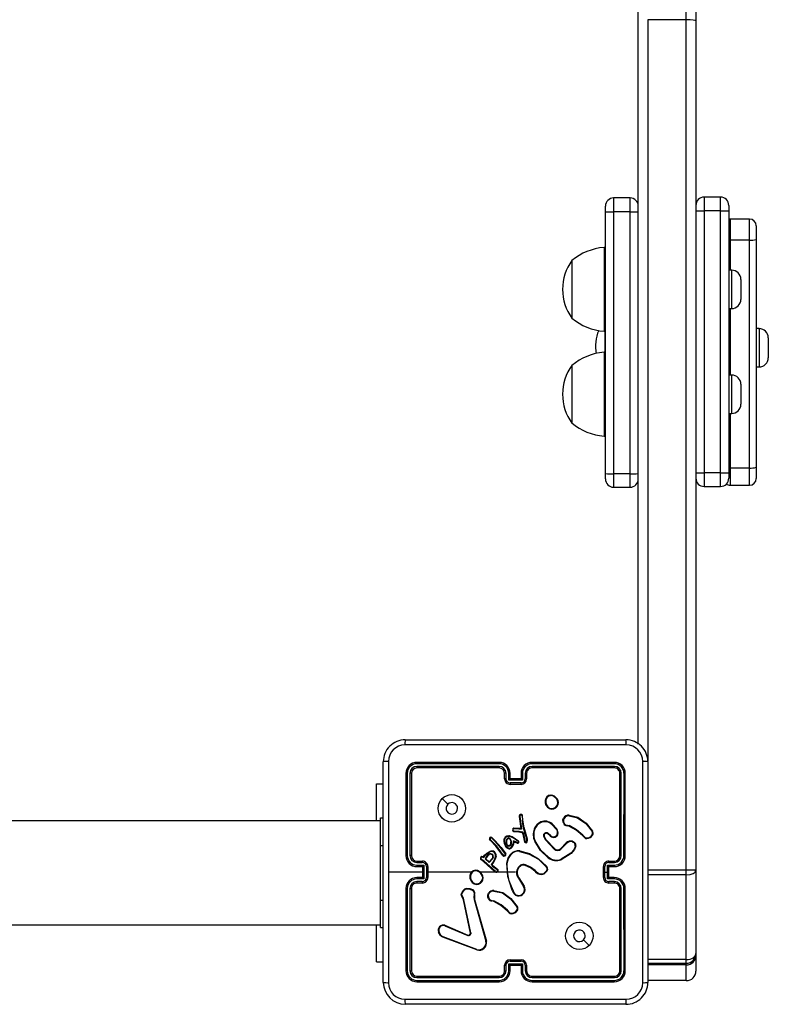
# Model space of a CAD drawing. Units: millimetres. Extents: x -4534 to 4839, y -3372 to 7070.
# Drawn here: x 984 to 1257, y 4193 to 4552 of the extents above; entities that cross this region are included whole.
import ezdxf

# ---------------------------------------------------------------- set-up
doc = ezdxf.new("R2010")
doc.units = ezdxf.units.MM
doc.layers.add('Toestel 2D', color=7, linetype='Continuous', lineweight=20)

# ---------------------------------------------------------------- blocks, each defined once
blk = doc.blocks.new('wd1410')
at = {"color": 0, "linetype": 'Continuous', "lineweight": 25}
for p, q in [((479.941, 486.322), (479.941, 497.665)), ((480.291, 497.633), (480.291, 486.282)), ((478.191, 459.895), (478.191, 489.084)), ((479.941, 486.322), (478.541, 486.322)), ((478.541, 486.322), (478.541, 459.269)), ((479.941, 455.299), (479.941, 486.322)), ((480.291, 486.282), (480.291, 455.297)), ((477.891, 479.819), (477.291, 479.819)), ((477.291, 479.819), (477.291, 479.31)), ((477.891, 479.31), (477.891, 479.819)), ((481.191, 479.849), (480.591, 479.849)), ((480.591, 479.849), (480.591, 479.349)), ((481.191, 479.349), (481.191, 479.849)), ((481.491, 479.549), (481.491, 479.349)), ((476.991, 479.315), (476.991, 479.519)), ((476.991, 469.762), (476.991, 479.315)), ((477.891, 479.31), (477.291, 479.31)), ((477.291, 479.31), (477.291, 469.757)), ((477.891, 469.757), (477.891, 479.31)), ((480.291, 479.349), (480.591, 479.349)), ((480.591, 479.349), (480.591, 469.794)), ((481.191, 479.349), (480.591, 479.349)), ((481.191, 469.794), (481.191, 479.349)), ((481.191, 479.349), (481.491, 479.349)), ((481.491, 479.349), (481.491, 469.794)), ((482.241, 479.05), (481.541, 479.05)), ((481.541, 479.05), (481.541, 478.28)), ((482.241, 478.28), (482.241, 479.05)), ((482.491, 478.8), (482.491, 478.305)), ((482.241, 478.28), (481.541, 478.28)), ((481.541, 478.28), (481.541, 477.185)), ((482.241, 469.966), (482.241, 478.28)), ((482.491, 478.305), (482.491, 469.992)), ((476.991, 478.015), (476.941, 478.015)), ((476.941, 478.015), (476.941, 474.955)), ((475.771, 477.535), (475.771, 475.435)), ((475.771, 477.535), (475.771, 476.082)), ((481.596, 477.185), (481.491, 477.185)), ((481.596, 475.785), (481.596, 477.185)), ((481.931, 476.85), (481.931, 476.12)), ((475.771, 476.082), (475.771, 475.435)), ((481.491, 475.785), (481.596, 475.785)), ((481.541, 475.785), (481.541, 473.359)), ((476.941, 474.955), (476.991, 474.955)), ((476.971, 474.957), (476.971, 474.189)), ((476.971, 474.955), (476.971, 474.189)), ((482.596, 475.052), (482.491, 475.052)), ((482.596, 475.035), (482.596, 475.052)), ((482.596, 475.035), (482.596, 473.652)), ((482.931, 474.717), (482.931, 473.987)), ((476.991, 474.189), (476.941, 474.189)), ((476.941, 474.189), (476.941, 471.129)), ((475.771, 473.709), (475.771, 471.609)), ((475.771, 473.709), (475.771, 472.257)), ((482.491, 473.652), (482.596, 473.652)), ((481.596, 473.359), (481.491, 473.359)), ((481.596, 473.209), (481.596, 473.359)), ((481.596, 471.959), (481.596, 473.209)), ((481.931, 473.024), (481.931, 472.946)), ((481.931, 472.946), (481.931, 472.294)), ((475.771, 472.257), (475.771, 471.609)), ((481.491, 471.959), (481.596, 471.959)), ((481.541, 471.959), (481.541, 469.966)), ((476.941, 471.129), (476.991, 471.129)), ((482.241, 469.966), (481.541, 469.966)), ((481.541, 469.966), (481.541, 469.337)), ((482.241, 469.337), (482.241, 469.966)), ((482.491, 469.992), (482.491, 469.587)), ((476.991, 469.566), (476.991, 469.762)), ((477.891, 469.757), (477.291, 469.757)), ((477.291, 469.757), (477.291, 469.266)), ((477.891, 469.266), (477.891, 469.757)), ((480.291, 469.794), (480.591, 469.794)), ((481.191, 469.794), (480.591, 469.794)), ((480.591, 469.794), (480.591, 469.294)), ((481.191, 469.794), (481.491, 469.794)), ((481.191, 469.294), (481.191, 469.794)), ((481.491, 469.794), (481.491, 469.594)), ((477.291, 469.266), (477.891, 469.266)), ((480.591, 469.294), (481.191, 469.294)), ((481.541, 469.337), (482.241, 469.337)), ((469.691, 460.051), (477.741, 460.051)), ((468.891, 451.201), (468.891, 459.251)), ((473.116, 459.179), (470.114, 459.179)), ((473.116, 459.079), (470.114, 459.079)), ((473.116, 459.226), (470.116, 459.226)), ((477.316, 459.226), (474.316, 459.226)), ((477.318, 459.179), (474.316, 459.179)), ((477.318, 459.079), (474.316, 459.079)), ((478.541, 459.251), (478.541, 451.201)), ((469.716, 458.826), (469.716, 455.826)), ((469.763, 458.829), (469.763, 455.827)), ((469.863, 458.829), (469.863, 455.827)), ((469.916, 458.826), (469.916, 455.826)), ((473.116, 459.026), (470.116, 459.026)), ((473.316, 458.626), (473.316, 458.826)), ((473.366, 458.629), (473.366, 458.829)), ((473.466, 458.579), (473.466, 458.829)), ((473.516, 458.626), (473.516, 458.826)), ((473.916, 458.826), (473.916, 458.626)), ((473.966, 458.829), (473.966, 458.579)), ((474.066, 458.829), (474.066, 458.629)), ((474.116, 458.826), (474.116, 458.626)), ((477.316, 459.026), (474.316, 459.026)), ((477.516, 455.826), (477.516, 458.826)), ((477.568, 455.827), (477.568, 458.829)), ((477.668, 455.827), (477.669, 458.829)), ((477.716, 455.826), (477.716, 458.826)), ((468.642, 458.451), (468.891, 458.451)), ((468.642, 457.101), (468.642, 458.451)), ((473.966, 458.579), (473.466, 458.579)), ((473.516, 458.626), (473.516, 458.626)), ((473.916, 458.626), (473.516, 458.626)), ((473.916, 458.479), (473.516, 458.479)), ((473.916, 458.426), (473.516, 458.426)), ((473.916, 458.626), (473.916, 458.626)), ((474.983, 458.037), (475.013, 458.037)), ((474.986, 458.018), (475.01, 458.018)), ((471.038, 457.905), (471.242, 457.7)), ((473.953, 457.267), (473.944, 457.293)), ((473.973, 457.271), (473.962, 457.301)), ((475.67, 457.281), (475.978, 457.208)), ((475.671, 457.3), (475.986, 457.226)), ((468.791, 457.101), (450.493, 457.101)), ((468.791, 456.201), (468.791, 457.201)), ((468.791, 457.201), (468.891, 457.201)), ((473.852, 457.271), (473.85, 457.249)), ((473.85, 457.249), (473.912, 456.81)), ((473.872, 457.271), (473.87, 457.25)), ((473.87, 457.25), (473.935, 456.79)), ((473.953, 457.267), (473.965, 457.134)), ((473.992, 456.898), (473.965, 457.134)), ((473.985, 457.135), (473.973, 457.271)), ((474.012, 456.901), (473.985, 457.135)), ((475.035, 456.967), (475.199, 456.791)), ((475.049, 456.982), (475.214, 456.803)), ((475.443, 457.126), (475.466, 457.19)), ((475.463, 457.123), (475.484, 457.181)), ((475.605, 456.917), (475.59, 456.919)), ((475.592, 456.939), (475.608, 456.937)), ((475.662, 456.9), (475.605, 456.917)), ((475.608, 456.937), (475.67, 456.919)), ((473.649, 456.705), (473.834, 456.697)), ((473.651, 456.725), (473.834, 456.718)), ((473.84, 456.811), (473.656, 456.825)), ((473.839, 456.791), (473.656, 456.805)), ((473.834, 456.718), (473.84, 456.717)), ((473.834, 456.697), (473.835, 456.697)), ((473.835, 456.697), (473.941, 456.673)), ((473.935, 456.79), (473.839, 456.791)), ((473.912, 456.81), (473.84, 456.811)), ((473.84, 456.717), (473.945, 456.693)), ((473.948, 456.669), (473.981, 456.618)), ((473.964, 456.68), (473.998, 456.629)), ((473.981, 456.618), (473.983, 456.614)), ((473.983, 456.614), (474.046, 456.321)), ((474.005, 456.841), (473.992, 456.898)), ((473.998, 456.629), (474.002, 456.619)), ((474.002, 456.619), (474.065, 456.328)), ((474.125, 456.421), (474.005, 456.841)), ((474.024, 456.846), (474.012, 456.901)), ((474.145, 456.425), (474.024, 456.846)), ((474.971, 456.545), (474.886, 456.618)), ((474.985, 456.559), (474.9, 456.633)), ((476.225, 456.485), (476.15, 456.561)), ((476.241, 456.499), (476.164, 456.575)), ((468.791, 454.201), (468.791, 456.201)), ((468.791, 456.201), (468.891, 456.201)), ((472.789, 456.389), (472.768, 456.421)), ((472.804, 456.402), (472.785, 456.431)), ((472.997, 456.168), (472.789, 456.389)), ((473.013, 456.181), (472.804, 456.402)), ((472.833, 456.471), (472.953, 456.35)), ((472.847, 456.486), (472.968, 456.363)), ((472.953, 456.35), (473.169, 456.107)), ((472.968, 456.363), (473.185, 456.119)), ((473.496, 456.533), (473.584, 456.503)), ((473.501, 456.552), (473.593, 456.52)), ((473.614, 456.239), (473.556, 456.133)), ((473.634, 456.233), (473.573, 456.121)), ((473.584, 456.503), (473.706, 456.427)), ((473.593, 456.52), (473.717, 456.443)), ((473.642, 456.361), (473.614, 456.239)), ((473.656, 456.331), (473.634, 456.233)), ((473.708, 456.327), (473.642, 456.361)), ((473.699, 456.309), (473.656, 456.331)), ((473.771, 456.277), (473.699, 456.309)), ((473.706, 456.427), (473.807, 456.351)), ((473.778, 456.296), (473.708, 456.327)), ((473.717, 456.443), (473.819, 456.366)), ((474.737, 456.532), (474.8, 456.402)), ((474.756, 456.538), (474.816, 456.413)), ((474.8, 456.402), (475.132, 456.055)), ((474.816, 456.413), (475.144, 456.071)), ((475.354, 456.074), (475.56, 456.287)), ((475.368, 456.059), (475.575, 456.274)), ((472.549, 455.776), (472.586, 455.838)), ((473.223, 455.869), (472.997, 456.168)), ((473.239, 455.881), (473.013, 456.181)), ((473.169, 456.107), (473.337, 455.88)), ((473.185, 456.119), (473.355, 455.889)), ((473.251, 455.831), (473.223, 455.869)), ((473.239, 455.881), (473.267, 455.843)), ((473.861, 455.981), (474.214, 455.882)), ((473.865, 456.001), (474.221, 455.901)), ((475.726, 455.914), (475.372, 455.696)), ((475.738, 455.898), (475.379, 455.678)), ((470.114, 455.577), (470.314, 455.577)), ((470.116, 455.626), (470.316, 455.626)), ((472.499, 455.644), (472.456, 455.671)), ((472.51, 455.66), (472.466, 455.688)), ((472.553, 455.605), (472.499, 455.644)), ((472.566, 455.62), (472.51, 455.66)), ((472.515, 455.767), (472.557, 455.752)), ((472.522, 455.786), (472.549, 455.776)), ((472.963, 455.238), (472.553, 455.605)), ((472.557, 455.752), (472.603, 455.827)), ((472.977, 455.253), (472.566, 455.62)), ((472.75, 455.571), (472.609, 455.708)), ((472.749, 455.596), (472.631, 455.712)), ((472.863, 455.717), (472.749, 455.596)), ((472.878, 455.704), (472.75, 455.571)), ((472.894, 455.599), (472.836, 455.52)), ((472.836, 455.484), (472.843, 455.474)), ((472.91, 455.587), (472.852, 455.508)), ((472.852, 455.496), (472.86, 455.485)), ((472.86, 455.485), (472.872, 455.473)), ((473.423, 455.226), (473.412, 455.552)), ((477.116, 455.626), (477.316, 455.626)), ((477.118, 455.577), (477.318, 455.577)), ((470.316, 455.226), (469.079, 455.226)), ((470.114, 455.477), (470.364, 455.477)), ((470.116, 455.426), (470.316, 455.426)), ((470.316, 455.426), (470.316, 455.426)), ((470.316, 455.426), (470.316, 455.026)), ((470.364, 455.477), (470.364, 454.976)), ((470.464, 455.427), (470.464, 455.026)), ((470.516, 455.426), (470.516, 455.026)), ((472.113, 455.226), (470.516, 455.226)), ((472.978, 455.226), (472.423, 455.226)), ((472.843, 455.474), (472.859, 455.457)), ((472.859, 455.457), (473.044, 455.317)), ((472.872, 455.473), (473.057, 455.333)), ((473.402, 455.226), (473.047, 455.226)), ((473.716, 455.226), (473.422, 455.226)), ((474.446, 455.237), (474.42, 455.263)), ((474.462, 455.249), (474.433, 455.279)), ((474.853, 455.287), (474.748, 455.176)), ((474.87, 455.276), (474.757, 455.158)), ((476.916, 455.026), (476.916, 455.426)), ((476.968, 455.226), (476.968, 455.427)), ((476.968, 455.026), (476.968, 455.226)), ((476.968, 455.226), (477.068, 455.226)), ((477.068, 455.477), (477.318, 455.477)), ((477.068, 455.226), (477.068, 455.477)), ((477.068, 454.976), (477.068, 455.226)), ((477.116, 455.426), (477.316, 455.426)), ((477.116, 455.426), (477.116, 455.426)), ((477.116, 455.026), (477.116, 455.426)), ((479.941, 455.299), (478.541, 455.299)), ((479.941, 455.119), (478.541, 455.119)), ((479.941, 455.119), (479.941, 455.299)), ((479.941, 452.036), (479.941, 455.119)), ((480.291, 455.297), (480.291, 452.251)), ((470.364, 454.976), (470.114, 454.976)), ((470.314, 454.876), (470.114, 454.876)), ((470.316, 455.026), (470.116, 455.026)), ((470.316, 454.826), (470.116, 454.826)), ((470.316, 455.026), (470.316, 455.026)), ((473.816, 455.006), (474.008, 454.7)), ((473.833, 455.017), (474.025, 454.711)), ((477.318, 454.976), (477.068, 454.976)), ((477.316, 455.026), (477.116, 455.026)), ((477.116, 455.026), (477.116, 455.026)), ((477.316, 454.826), (477.116, 454.826)), ((477.318, 454.876), (477.118, 454.876)), ((469.716, 454.626), (469.716, 451.626)), ((469.763, 454.626), (469.763, 451.624)), ((469.863, 454.626), (469.863, 451.624)), ((469.916, 454.626), (469.916, 451.626)), ((472.701, 454.382), (472.729, 454.452)), ((472.72, 454.378), (472.746, 454.441)), ((472.925, 454.534), (473.235, 454.463)), ((472.926, 454.554), (473.244, 454.481)), ((473.601, 454.546), (473.584, 454.602)), ((473.621, 454.549), (473.602, 454.61)), ((474.008, 454.7), (474.025, 454.711)), ((477.516, 451.626), (477.516, 454.626)), ((477.568, 451.624), (477.568, 454.626)), ((477.669, 451.624), (477.668, 454.626)), ((477.716, 451.626), (477.716, 454.626)), ((468.791, 453.201), (468.791, 454.201)), ((468.791, 454.201), (468.891, 454.201)), ((471.814, 454.21), (471.782, 454.285)), ((471.833, 454.214), (471.798, 454.296)), ((472.065, 453.003), (471.814, 454.21)), ((472.084, 453.007), (471.833, 454.214)), ((472.192, 454.319), (472.191, 454.297)), ((472.191, 454.297), (472.199, 454.224)), ((472.203, 454.38), (472.192, 454.319)), ((472.199, 454.224), (472.632, 452.703)), ((472.212, 454.319), (472.211, 454.296)), ((472.211, 454.296), (472.219, 454.229)), ((472.222, 454.374), (472.212, 454.319)), ((472.219, 454.229), (472.652, 452.708)), ((472.862, 454.172), (472.848, 454.174)), ((472.849, 454.194), (472.865, 454.192)), ((472.919, 454.156), (472.862, 454.172)), ((472.865, 454.192), (472.927, 454.174)), ((473.483, 453.741), (473.407, 453.817)), ((473.498, 453.754), (473.421, 453.83)), ((450.493, 453.301), (468.791, 453.301)), ((468.642, 451.951), (468.642, 453.301)), ((468.791, 453.201), (468.891, 453.201)), ((470.976, 452.915), (470.906, 453.031)), ((470.991, 452.927), (470.924, 453.038)), ((471.132, 453.264), (471.968, 452.907)), ((471.14, 453.283), (471.976, 452.926)), ((472.3, 452.386), (471.067, 452.849)), ((472.306, 452.405), (471.073, 452.867)), ((476.394, 452.548), (476.189, 452.753)), ((480.291, 452.251), (480.291, 452.188)), ((468.642, 451.951), (468.891, 451.951)), ((473.516, 452.026), (473.916, 452.026)), ((473.516, 451.974), (473.916, 451.974)), ((479.941, 452.036), (478.541, 452.036)), ((478.541, 451.9), (479.941, 451.9)), ((479.941, 451.9), (479.941, 452.036)), ((479.941, 451.838), (479.941, 451.9)), ((480.291, 452.188), (480.291, 451.615)), ((473.316, 451.626), (473.316, 451.826)), ((473.366, 451.624), (473.366, 451.824)), ((473.466, 451.874), (473.966, 451.874)), ((473.466, 451.624), (473.466, 451.874)), ((473.516, 451.626), (473.516, 451.826)), ((473.516, 451.826), (473.516, 451.826)), ((473.516, 451.826), (473.916, 451.826)), ((473.916, 451.826), (473.916, 451.626)), ((473.916, 451.826), (473.916, 451.826)), ((473.966, 451.874), (473.966, 451.624)), ((474.066, 451.824), (474.066, 451.624)), ((474.116, 451.826), (474.116, 451.626)), ((479.941, 451.838), (478.541, 451.838)), ((479.941, 451.265), (479.941, 451.838)), ((470.114, 451.374), (473.116, 451.374)), ((470.114, 451.274), (473.116, 451.274)), ((470.116, 451.426), (473.116, 451.426)), ((470.116, 451.226), (473.116, 451.226)), ((474.316, 451.426), (477.316, 451.426)), ((474.316, 451.374), (477.318, 451.374)), ((474.316, 451.274), (477.318, 451.274)), ((474.316, 451.226), (477.316, 451.226)), ((479.941, 451.265), (478.541, 451.265)), ((477.741, 450.401), (469.691, 450.401))]:
    blk.add_line(p, q, dxfattribs=at)
at = {"color": 0, "linetype": 'Continuous', "lineweight": 25, "flags": 128}
for points in [[(481.541, 479.05), (481.492, 479.045), (481.491, 479.045)], [(481.491, 478.28), (481.492, 478.28), (481.541, 478.28)], [(481.491, 469.967), (481.492, 469.967), (481.541, 469.966)], [(477.752, 459.864), (475.062, 459.864), (472.37, 459.864), (469.68, 459.864)], [(469.079, 459.262), (469.079, 457.245), (469.079, 455.226)], [(478.353, 451.191), (478.353, 453.881), (478.353, 456.572), (478.353, 459.262)], [(475.471, 456.993), (475.445, 457.057), (475.443, 457.126)], [(475.463, 457.123), (475.465, 457.061), (475.489, 457.003)], [(476.164, 456.575), (475.933, 456.77), (475.67, 456.919)], [(475.978, 457.208), (476.273, 456.993), (476.502, 456.708)], [(475.986, 457.226), (476.286, 457.008), (476.518, 456.719)], [(473.4, 456.548), (473.45, 456.558), (473.501, 456.552)], [(473.656, 456.805), (473.656, 456.812), (473.656, 456.819), (473.656, 456.823), (473.656, 456.824), (473.656, 456.825)], [(473.941, 456.673), (473.945, 456.672), (473.948, 456.669)], [(475.236, 456.604), (475.222, 456.574), (475.2, 456.548)], [(476.15, 456.561), (475.921, 456.753), (475.662, 456.9)], [(473.307, 456.259), (473.294, 456.348), (473.302, 456.437)], [(473.391, 456.115), (473.343, 456.177), (473.307, 456.259)], [(473.327, 456.265), (473.314, 456.348), (473.322, 456.432)], [(473.405, 456.13), (473.357, 456.192), (473.327, 456.265)], [(473.37, 456.331), (473.377, 456.38), (473.393, 456.425)], [(473.399, 456.211), (473.375, 456.269), (473.37, 456.331)], [(473.39, 456.33), (473.398, 456.38), (473.412, 456.417)], [(473.416, 456.222), (473.395, 456.274), (473.39, 456.33)], [(473.408, 456.53), (473.452, 456.538), (473.496, 456.533)], [(473.503, 456.423), (473.528, 456.375), (473.542, 456.323)], [(473.519, 456.434), (473.547, 456.383), (473.562, 456.327)], [(474.12, 456.334), (474.127, 456.377), (474.125, 456.421)], [(474.139, 456.328), (474.147, 456.377), (474.145, 456.425)], [(474.909, 455.749), (474.621, 456.018), (474.411, 456.351)], [(474.921, 455.765), (474.637, 456.031), (474.43, 456.36)], [(475.78, 456.329), (475.836, 456.3), (475.879, 456.256)], [(475.786, 456.348), (475.847, 456.316), (475.895, 456.267)], [(472.586, 455.838), (472.666, 455.92), (472.772, 455.98)], [(472.603, 455.827), (472.682, 455.906), (472.779, 455.961)], [(473.47, 456.075), (473.427, 456.089), (473.391, 456.115)], [(473.392, 455.554), (473.442, 455.728), (473.539, 455.88)], [(473.473, 456.095), (473.436, 456.107), (473.405, 456.13)], [(473.412, 455.552), (473.46, 455.72), (473.554, 455.868)], [(474.214, 455.882), (474.549, 455.693), (474.823, 455.423)], [(474.221, 455.901), (474.556, 455.714), (474.837, 455.438)], [(475.894, 456.189), (475.834, 456.037), (475.726, 455.914)], [(475.913, 456.184), (475.861, 456.044), (475.738, 455.898)], [(472.456, 455.671), (472.443, 455.683), (472.434, 455.698)], [(472.466, 455.688), (472.458, 455.696), (472.453, 455.705)], [(472.852, 455.508), (472.851, 455.509), (472.847, 455.512), (472.842, 455.516), (472.836, 455.52)], [(472.982, 455.814), (472.95, 455.701), (472.894, 455.599)], [(473.002, 455.81), (472.968, 455.693), (472.91, 455.587)], [(473.584, 454.602), (473.428, 455.066), (473.392, 455.554)], [(474.433, 455.279), (474.263, 455.4), (474.074, 455.49)], [(469.079, 455.226), (469.079, 453.208), (469.079, 451.191)], [(473.601, 454.61), (473.486, 454.911), (473.422, 455.226)], [(473.892, 455.475), (473.817, 455.407), (473.767, 455.318)], [(473.902, 455.458), (473.832, 455.394), (473.786, 455.312)], [(474.42, 455.263), (474.255, 455.381), (474.067, 455.471)], [(471.782, 454.285), (471.748, 454.357), (471.736, 454.437)], [(471.798, 454.296), (471.767, 454.362), (471.756, 454.434)], [(471.911, 454.629), (472.048, 454.625), (472.175, 454.573)], [(471.915, 454.61), (472.043, 454.605), (472.162, 454.558)], [(473.235, 454.463), (473.53, 454.248), (473.759, 453.963)], [(473.244, 454.481), (473.546, 454.261), (473.776, 453.975)], [(472.728, 454.248), (472.703, 454.313), (472.701, 454.382)], [(472.72, 454.378), (472.722, 454.315), (472.746, 454.257)], [(473.407, 453.817), (473.179, 454.009), (472.919, 454.156)], [(473.421, 453.83), (473.19, 454.025), (472.927, 454.174)], [(472.064, 452.98), (472.066, 452.992), (472.065, 453.003)], [(472.084, 453.007), (472.085, 452.991), (472.083, 452.975)], [(470.976, 452.915), (470.977, 452.916), (470.981, 452.919), (470.986, 452.923), (470.991, 452.927)], [(471.067, 452.849), (471.016, 452.876), (470.976, 452.915)], [(471.073, 452.867), (471.028, 452.892), (470.991, 452.927)], [(472.021, 452.906), (471.994, 452.902), (471.968, 452.907)], [(471.976, 452.926), (471.994, 452.922), (472.014, 452.925)], [(469.68, 450.589), (472.37, 450.589), (475.062, 450.589), (477.752, 450.589)]]:
    blk.add_lwpolyline(points, dxfattribs=at)
at = {"color": 0, "linetype": 'Continuous', "lineweight": 25}
for centre in [(471.391, 457.551), (476.041, 452.901)]:
    blk.add_circle(centre, 0.5, dxfattribs=at)
for centre, radius, start, end in [((477.291, 479.519), 0.3, 90, 180), ((477.891, 479.519), 0.3, 0, 90), ((480.591, 479.549), 0.3, 90, 180), ((481.191, 479.549), 0.3, 0, 90), ((477.216, 483.623), 4.313, 267.0049, 270.9917), ((477.966, 483.622), 4.312, 269.008, 272.9954), ((482.241, 478.8), 0.25, 0, 90), ((482.303, 478.919), 0.642, 264.4773, 287.0455), ((477.109, 475.939), 2.082, 94.629, 129.9836), ((477.113, 476.52), 1.683, 142.9151, 181.2013), ((481.596, 476.85), 0.335, 0, 90), ((477.065, 476.434), 1.635, 178.215, 217.6677), ((481.596, 476.12), 0.335, 270, 0), ((477.115, 477.044), 2.097, 230.1409, 265.2486), ((478.226, 474.397), 1.594, 158.2894, 189.3361), ((482.596, 474.717), 0.335, 0, 90), ((477.109, 472.114), 2.082, 94.629, 129.9836), ((482.596, 473.987), 0.335, 270, 360), ((477.113, 472.695), 1.683, 142.9151, 181.2013), ((481.596, 473.024), 0.335, 0, 90), ((477.065, 472.608), 1.635, 178.2136, 217.67), ((481.596, 472.294), 0.335, 270, 0), ((477.115, 473.219), 2.097, 230.1399, 265.2476), ((482.303, 470.605), 0.641, 264.4708, 287.0629), ((477.216, 474.069), 4.313, 267.0049, 270.9917), ((477.291, 469.566), 0.3, 180, 270), ((477.966, 474.068), 4.312, 269.008, 272.9954), ((477.891, 469.566), 0.3, 270, 360), ((480.591, 469.594), 0.3, 180, 270), ((481.191, 469.594), 0.3, 270, 360), ((482.241, 469.587), 0.25, 270, 360), ((481.541, 469.587), 0.25, 235.9075, 270), ((469.691, 459.251), 0.8, 89.9985, 179.9997), ((469.681, 459.262), 0.602, 90.0631, 179.9369), ((470.545, 459.908), 0.866, 170.5, 182.9557), ((476.886, 459.908), 0.866, 357.0443, 9.5), ((477.741, 459.251), 0.8, 359.9956, 90.0044), ((477.751, 459.262), 0.602, 0.0631, 89.9369), ((469.034, 458.394), 0.869, 87.0609, 99.4825), ((470.116, 458.826), 0.4, 90.0008, 179.9992), ((470.114, 458.828), 0.351, 90.1403, 179.8558), ((470.114, 458.828), 0.251, 90.1691, 179.8309), ((470.343, 459.191), 0.229, 171.2092, 183.089), ((470.421, 459.066), 0.307, 177.668, 187.4782), ((474.437, 459.191), 1.322, 178.4821, 180.539), ((474.698, 459.065), 1.582, 179.4922, 181.3928), ((473.116, 458.826), 0.4, 0.0019, 89.9981), ((473.115, 458.828), 0.351, 0.1622, 89.8339), ((473.115, 458.828), 0.251, 0.1669, 89.8277), ((474.316, 458.826), 0.4, 89.9976, 180.0024), ((474.317, 458.828), 0.351, 90.17, 179.83), ((474.317, 458.828), 0.251, 90.1778, 179.8222), ((472.856, 459.191), 1.46, 359.5297, 1.3916), ((472.576, 459.065), 1.741, 358.7198, 0.4472), ((477.092, 459.192), 0.226, 356.8307, 8.8711), ((477.316, 458.826), 0.4, 359.9974, 90.0026), ((477.013, 459.066), 0.306, 352.4979, 2.3559), ((477.317, 458.828), 0.351, 0.1477, 89.8562), ((477.318, 458.828), 0.251, 0.1769, 89.8231), ((478.398, 458.397), 0.866, 80.5, 92.9557), ((469.751, 458.6), 0.229, 86.9369, 98.8225), ((469.876, 458.525), 0.304, 82.4641, 92.3921), ((470.116, 458.826), 0.2, 90.0042, 180.0026), ((473.116, 458.826), 0.2, 359.998, 89.9952), ((473.353, 458.561), 0.268, 87.3232, 97.999), ((473.478, 458.556), 0.273, 82.0777, 92.6455), ((473.954, 458.557), 0.272, 87.3557, 97.926), ((474.079, 458.561), 0.269, 82.0146, 92.6683), ((474.316, 458.826), 0.2, 90.0015, 180.0053), ((477.316, 458.826), 0.2, 359.9974, 90.0026), ((477.556, 458.523), 0.306, 87.6413, 97.5048), ((477.681, 458.6), 0.229, 81.1724, 93.0683), ((473.355, 458.311), 0.318, 87.9952, 96.9958), ((473.516, 458.626), 0.2, 179.9954, 270.0046), ((473.516, 458.629), 0.151, 180.1686, 269.8223), ((473.974, 458.097), 0.7, 130.8648, 136.542), ((477.788, 458.464), 4.272, 179.8083, 180.5066), ((473.916, 458.629), 0.151, 270.1777, 359.8314), ((473.916, 458.626), 0.2, 270.0094, 359.9906), ((473.458, 458.097), 0.7, 43.4614, 49.1317), ((469.151, 458.463), 4.766, 359.5558, 0.1819), ((474.077, 458.311), 0.318, 83.0096, 92.0018), ((475.016, 457.816), 0.223, 98.5534, 174.0311), ((475.017, 457.817), 0.203, 98.6705, 174.1677), ((474.753, 457.987), 0.236, 7.4363, 12.1381), ((474.568, 458.081), 0.447, 351.8612, 354.3292), ((474.971, 457.732), 0.289, 32.4652, 82.107), ((474.973, 457.735), 0.305, 32.3386, 82.4475), ((471.391, 457.551), 0.21, 135.0165, 0.0092), ((471.391, 457.551), 0.21, 0.0085, 135.0171), ((475.062, 457.787), 0.272, 168.8651, 245.6419), ((474.786, 457.674), 0.166, 79.9469, 86.9099), ((475.063, 457.788), 0.253, 168.768, 245.4292), ((475.039, 457.763), 0.22, 248.3564, 324.8177), ((475.393, 457.642), 0.303, 122.4701, 126.1248), ((475.052, 457.758), 0.207, 323.8186, 38.2929), ((475.15, 457.53), 0.126, 47.743, 56.8538), ((475.052, 457.758), 0.227, 323.7633, 38.1201), ((473.91, 457.273), 0.0585, 27.777, 182.6409), ((473.91, 457.274), 0.0385, 29.8154, 184.4435), ((474.043, 457.081), 0.234, 110.2783, 115.1417), ((475.039, 457.762), 0.24, 248.1282, 324.888), ((457.13, 465.206), 19.399, 336.7188, 336.7798), ((475.652, 457.091), 0.211, 84.9029, 151.8801), ((475.653, 457.091), 0.191, 84.9607, 151.8272), ((475.444, 457.306), 0.227, 353.7461, 358.6631), ((473.868, 457.07), 0.18, 89.4287, 95.8502), ((473.864, 457.055), 0.215, 87.8064, 93.1462), ((473.999, 457.083), 0.189, 97.8935, 103.9498), ((473.99, 456.95), 0.186, 91.4657, 97.6055), ((474.802, 456.659), 0.428, 112.3624, 161.9805), ((474.806, 456.656), 0.413, 112.6634, 161.7444), ((474.786, 456.697), 0.387, 47.3153, 112.3563), ((474.401, 456.941), 0.264, 21.3225, 25.6028), ((474.786, 456.696), 0.368, 47.3881, 112.2937), ((477.172, 454.997), 2.906, 136.9441, 137.3275), ((475.42, 456.909), 0.219, 78.5145, 83.8402), ((475.395, 457.024), 0.18, 60.502, 66.9127), ((475.839, 456.336), 0.753, 117.7291, 119.302), ((475.585, 457.043), 0.125, 203.918, 272.4174), ((475.586, 457.044), 0.105, 203.1863, 273.3095), ((475.367, 456.944), 0.225, 353.5887, 358.8274), ((475.328, 456.971), 0.282, 348.8153, 352.9831), ((475.264, 457.096), 0.443, 333.7359, 336.3987), ((475.708, 457.339), 0.301, 334.0592, 337.7432), ((473.657, 456.764), 0.0604, 90.8181, 262.6978), ((473.657, 456.765), 0.0405, 91.9971, 261.5906), ((474.879, 456.608), 1.234, 174.5574, 175.5031), ((473.662, 456.714), 0.172, 354.3264, 1.1085), ((479.447, 455.468), 5.745, 167.4426, 167.6455), ((473.562, 456.813), 0.279, 355.4751, 359.5156), ((473.578, 456.399), 0.53, 47.6394, 50.9342), ((478.164, 455.746), 4.323, 167.3437, 167.6133), ((473.939, 456.663), 0.0309, 33.5372, 77.1327), ((474.188, 456.331), 0.415, 122.6091, 125.4073), ((474.224, 456.274), 0.42, 122.5342, 125.2949), ((474.071, 456.276), 0.349, 101.3652, 104.6648), ((474.06, 456.511), 0.392, 97.0159, 99.9235), ((474.092, 456.515), 0.338, 101.6332, 105.0053), ((474.921, 456.591), 0.563, 159.1139, 205.1654), ((474.928, 456.591), 0.549, 159.3164, 204.9151), ((474.309, 456.501), 0.303, 69.8006, 73.5882), ((474.831, 456.563), 0.0989, 45.7716, 198.0883), ((474.831, 456.562), 0.0788, 45.3398, 198.0492), ((471.052, 460.162), 5.221, 317.2501, 317.4746), ((473.036, 458.397), 2.679, 316.2452, 316.6827), ((475.099, 456.669), 0.158, 223.8849, 309.9767), ((475.594, 456.315), 0.619, 127.9338, 129.7365), ((475.044, 456.664), 0.201, 342.7828, 39.4996), ((475.12, 456.638), 0.14, 311.37, 343.6607), ((475.044, 456.663), 0.22, 342.798, 39.4915), ((475.188, 456.427), 0.183, 68.8478, 75.0255), ((475.721, 457.015), 0.624, 313.3496, 315.2496), ((476.307, 456.702), 0.233, 270.9569, 329.1203), ((476.307, 456.701), 0.252, 271.1712, 329.016), ((472.997, 461.719), 6.116, 304.9774, 305.1578), ((476.421, 456.643), 0.105, 325.2068, 38.6275), ((476.423, 456.446), 0.16, 51.7061, 58.7096), ((476.42, 456.642), 0.125, 325.424, 38.0917), ((472.815, 456.444), 0.0527, 52.8563, 206.3899), ((472.887, 456.238), 0.218, 117.9732, 123.228), ((472.815, 456.444), 0.0327, 55.1094, 204.3963), ((472.955, 456.204), 0.249, 127.148, 131.766), ((473.013, 456.325), 0.232, 135.7719, 140.7111), ((473.188, 456.105), 0.34, 130.5087, 133.8729), ((473.473, 456.386), 0.178, 114.0465, 163.3656), ((473.224, 456.071), 0.374, 74.8747, 77.92), ((473.447, 455.806), 0.474, 104.6545, 107.0672), ((473.474, 456.385), 0.16, 114.6542, 162.7691), ((473.357, 455.946), 0.386, 85.0372, 88.0223), ((473.459, 456.399), 0.0701, 29.7567, 158.3575), ((473.264, 456.116), 0.335, 63.7945, 67.2504), ((474.216, 454.917), 1.53, 121.4939, 122.2412), ((473.469, 456.258), 0.084, 213.5658, 324.1581), ((472.881, 456.331), 0.563, 20.6952, 22.7019), ((473.459, 456.399), 0.0501, 28.89, 159.2876), ((473.469, 456.257), 0.0638, 213.76, 324.0491), ((476.351, 455.862), 2.932, 166.3923, 166.7778), ((473.668, 456.183), 0.291, 120.5799, 124.5396), ((473.408, 456.297), 0.137, 325.7795, 11.1694), ((473.289, 455.867), 0.422, 54.0271, 56.7219), ((473.406, 456.297), 0.159, 325.9192, 10.7654), ((473.753, 455.258), 1.086, 100.1128, 101.1684), ((474.068, 456.262), 0.541, 151.5224, 153.617), ((473.182, 454.741), 1.559, 73.1719, 73.911), ((471.958, 455.565), 1.863, 24.3011, 25.3184), ((473.951, 456.2), 0.274, 152.4956, 156.7286), ((473.945, 456.264), 0.29, 141.8644, 145.7764), ((473.788, 456.325), 0.0513, 250.1031, 52.865), ((475.211, 455.723), 1.543, 158.1991, 158.9504), ((473.788, 456.326), 0.0313, 251.3152, 53.404), ((474.168, 456.076), 0.454, 140.2116, 142.7061), ((474.091, 456.343), 0.05, 206.3105, 343.446), ((474.087, 456.241), 0.0897, 104.2192, 117.2387), ((474.091, 456.343), 0.03, 210.4755, 343.1213), ((473.786, 455.198), 1.185, 72.6605, 73.6267), ((474.219, 456.014), 0.418, 100.3094, 103.0369), ((474.76, 455.645), 0.788, 114.773, 116.2464), ((474.868, 456.156), 0.398, 106.3595, 109.1933), ((475.421, 455.537), 1.065, 124.5887, 125.646), ((475.098, 456.668), 0.177, 224.0264, 310.2217), ((474.973, 456.349), 0.302, 37.5388, 41.3379), ((475.718, 456.148), 0.211, 71.0498, 138.7306), ((475.418, 456.102), 0.233, 47.7004, 52.6538), ((475.719, 456.148), 0.191, 71.0952, 138.6831), ((475.558, 456.411), 0.237, 339.7706, 344.5062), ((475.251, 457.128), 1.075, 305.7897, 306.8239), ((475.809, 456.206), 0.0863, 348.6334, 35.6974), ((475.81, 456.206), 0.105, 348.329, 36.0176), ((475.883, 456.901), 0.539, 309.4693, 311.6761), ((476.3, 456.543), 0.0943, 217.5245, 277.0292), ((476.301, 456.543), 0.0745, 216.6581, 277.6938), ((476.129, 456.452), 0.183, 359.1082, 5.4677), ((474.219, 458.244), 2.908, 235.8276, 236.2168), ((472.857, 455.653), 0.255, 117.5943, 167.4409), ((472.855, 455.655), 0.231, 117.0633, 165.5609), ((472.798, 455.783), 0.112, 40.5172, 121.4195), ((474.426, 456.832), 1.938, 209.4958, 210.0944), ((472.798, 455.783), 0.0918, 40.5054, 122.0283), ((472.843, 455.812), 0.182, 56.1761, 112.8429), ((473.098, 456.099), 0.347, 200.1057, 203.3688), ((472.842, 455.809), 0.165, 56.9755, 112.4325), ((472.794, 455.783), 0.0954, 316.3843, 38.926), ((473.508, 455.105), 0.976, 129.7632, 130.9346), ((472.793, 455.783), 0.116, 317.2554, 38.9185), ((473.327, 455.662), 0.488, 141.8185, 144.1685), ((472.843, 455.837), 0.142, 350.2945, 50.8109), ((472.843, 455.837), 0.161, 350.246, 51.2043), ((473.346, 455.781), 0.521, 129.8003, 132.0079), ((473.499, 455.707), 0.518, 127.3092, 129.5195), ((473.49, 455.532), 0.43, 125.771, 128.4333), ((473.3, 455.866), 0.06, 216.0879, 22.9272), ((473.866, 455.018), 1.019, 126.0071, 127.1319), ((473.3, 455.866), 0.04, 216.0183, 19.8731), ((473.889, 454.89), 1.133, 118.1433, 119.1641), ((474.026, 455.494), 0.889, 134.3526, 135.6474), ((473.485, 456.18), 0.106, 261.9652, 325.8187), ((476.853, 455.634), 3.411, 172.2269, 172.5659), ((473.485, 456.181), 0.0861, 261.9628, 326.1713), ((473.811, 455.645), 0.359, 81.2609, 139.1562), ((471.786, 453.822), 2.704, 49.1657, 49.587), ((473.813, 455.64), 0.345, 81.9606, 138.6584), ((472.958, 455.304), 1.022, 53.0543, 54.1828), ((468.143, 457.226), 5.853, 347.7167, 347.9114), ((473.41, 456.161), 0.851, 340.8534, 342.1897), ((475.798, 455.526), 0.851, 140.2012, 141.5233), ((475.247, 456.198), 0.183, 230.9503, 310.9397), ((475.247, 456.197), 0.163, 230.8498, 310.9377), ((475.236, 455.948), 0.172, 40.0661, 46.765), ((475.579, 455.787), 0.194, 34.7992, 40.6488), ((475.838, 455.894), 0.3, 75.5097, 79.2353), ((469.751, 454.365), 1.462, 89.5308, 91.3905), ((470.116, 455.826), 0.4, 180.0004, 269.9996), ((470.115, 455.828), 0.351, 180.1723, 269.8316), ((470.114, 455.828), 0.251, 180.1754, 269.83), ((469.877, 454.084), 1.743, 88.7209, 90.4465), ((470.116, 455.826), 0.2, 179.9997, 269.9935), ((470.388, 455.589), 0.275, 172.1353, 182.5426), ((470.628, 455.588), 0.315, 172.9354, 182.0164), ((470.313, 455.426), 0.151, 0.1686, 89.8314), ((470.316, 455.426), 0.2, 0.0011, 90.0058), ((472.499, 455.721), 0.0686, 70.882, 199.0398), ((472.612, 455.229), 0.502, 108.4648, 110.7219), ((472.499, 455.721), 0.0487, 71.0323, 199.0118), ((472.764, 455.491), 0.357, 146.5308, 149.7341), ((472.856, 455.421), 0.421, 145.3516, 148.0664), ((472.909, 455.632), 0.416, 158.3727, 161.1236), ((473.027, 455.928), 0.501, 197.6256, 200.5575), ((472.913, 455.337), 0.449, 140.8151, 143.3628), ((472.815, 454.736), 0.993, 100.7029, 101.989), ((474.45, 455.611), 1.701, 180.5084, 181.3503), ((472.861, 455.502), 0.0306, 144.0839, 214.6008), ((473.429, 454.634), 1.037, 123.7743, 124.8862), ((473.271, 454.865), 0.743, 123.5548, 125.1057), ((472.861, 455.502), 0.0105, 144.044, 214.6053), ((473.26, 456.182), 0.611, 229.5284, 231.3892), ((473.461, 456.376), 0.963, 233.8695, 235.0709), ((472.766, 454.523), 1.308, 79.6172, 80.5003), ((473.305, 454.51), 1.048, 84.1846, 85.2781), ((474.001, 455.264), 0.238, 72.1021, 117.2797), ((474.001, 455.267), 0.215, 71.958, 117.2845), ((472.76, 455.943), 1.39, 340.1391, 340.9658), ((473.878, 456.568), 1.317, 321.5302, 322.4126), ((475.204, 456.108), 0.465, 230.5991, 292.2344), ((475.204, 456.109), 0.446, 230.5746, 292.1462), ((475.021, 455.545), 0.383, 20.3829, 23.3724), ((477.116, 455.426), 0.2, 89.9933, 179.9998), ((477.119, 455.426), 0.151, 90.1778, 179.8313), ((476.804, 455.588), 0.315, 357.9319, 7.0067), ((477.316, 455.826), 0.4, 269.9971, 0.0029), ((477.316, 455.826), 0.2, 270.0032, 359.9968), ((477.044, 455.589), 0.275, 357.4574, 7.8647), ((477.317, 455.828), 0.351, 270.1661, 359.83), ((477.317, 455.828), 0.251, 270.17, 359.8246), ((477.555, 454.087), 1.74, 89.5524, 91.2806), ((477.68, 454.367), 1.46, 88.6084, 90.4703), ((470.386, 455.464), 0.273, 177.3565, 187.9227), ((470.844, 454.97), 0.698, 133.4809, 139.1679), ((470.479, 450.655), 4.772, 89.5562, 90.1816), ((472.274, 455.072), 0.223, 94.5248, 174.0316), ((472.274, 455.072), 0.203, 95.112, 174.1569), ((472.556, 455.278), 0.3, 176.9249, 180.7618), ((472.23, 454.99), 0.305, 32.3403, 85.0704), ((472.228, 454.986), 0.289, 32.5179, 84.3634), ((473.065, 454.309), 1.023, 124.3197, 125.4544), ((472.309, 455.013), 0.207, 323.8061, 38.3057), ((472.31, 455.013), 0.227, 323.7549, 38.1385), ((473.389, 455.063), 0.66, 141.6187, 143.3604), ((473.012, 455.284), 0.0667, 222.6395, 47.346), ((473.518, 454.706), 0.769, 134.6931, 136.1787), ((473.012, 455.284), 0.0467, 221.5401, 46.2669), ((479.694, 449.675), 8.72, 139.5539, 139.6859), ((474.102, 455.211), 0.352, 162.1894, 215.6765), ((473.504, 454.522), 0.839, 70.3418, 71.7094), ((474.097, 455.21), 0.327, 161.8321, 216.1959), ((475.666, 456.491), 2.044, 209.7941, 210.3555), ((473.575, 456.003), 1.123, 318.8199, 319.8448), ((473.635, 456.252), 1.3, 308.6406, 309.5273), ((474.655, 455.408), 0.27, 219.3751, 292.3251), ((474.655, 455.408), 0.25, 219.4681, 291.6345), ((473.706, 454.583), 1.198, 28.7077, 29.6663), ((477.547, 452.834), 3.759, 136.1505, 136.4556), ((474.763, 455.338), 0.104, 330.4761, 54.6666), ((474.763, 455.338), 0.124, 329.9163, 53.3581), ((474.401, 454.562), 0.855, 56.7167, 58.0448), ((476.953, 450.661), 4.766, 89.8181, 90.4442), ((476.577, 454.959), 0.713, 40.9051, 46.4745), ((477.041, 455.464), 0.277, 352.168, 2.5527), ((470.116, 454.626), 0.4, 90.0017, 180.0017), ((470.114, 454.625), 0.351, 90.1392, 179.8608), ((470.114, 454.625), 0.251, 90.1723, 179.8277), ((470.116, 454.626), 0.2, 89.9988, 180.008), ((470.386, 454.989), 0.273, 172.0773, 182.6435), ((470.388, 454.864), 0.275, 177.4583, 187.8614), ((470.313, 455.027), 0.151, 270.1649, 359.826), ((470.629, 454.865), 0.315, 177.9858, 187.06), ((470.316, 455.026), 0.2, 269.9969, 0.0031), ((470.842, 455.481), 0.696, 220.8348, 226.5435), ((470.473, 461.195), 6.168, 269.9154, 270.3993), ((472.319, 455.043), 0.272, 168.8635, 245.6326), ((472.182, 455.867), 0.783, 260.4821, 261.9198), ((472.32, 455.043), 0.253, 168.7611, 245.4361), ((472.296, 455.017), 0.24, 248.1311, 324.8825), ((472.563, 454.659), 0.381, 156.2114, 159.186), ((472.296, 455.018), 0.22, 248.3587, 324.8154), ((472.98, 455.591), 0.863, 234.2879, 235.6282), ((470.284, 460.235), 6.311, 304.0345, 304.2163), ((476.959, 461.185), 6.158, 269.6004, 270.0848), ((477.116, 455.026), 0.2, 179.9976, 270.0024), ((477.119, 455.027), 0.151, 180.174, 269.826), ((476.574, 455.497), 0.718, 313.5296, 319.0635), ((476.803, 454.865), 0.315, 352.9981, 2.0657), ((477.041, 454.989), 0.277, 357.4473, 7.832), ((477.316, 454.626), 0.4, 359.9958, 90.0008), ((477.044, 454.864), 0.275, 352.1386, 2.5417), ((477.316, 454.626), 0.2, 359.9892, 90.0108), ((477.317, 454.625), 0.351, 0.1722, 89.8278), ((477.317, 454.625), 0.251, 0.1723, 89.8277), ((469.753, 456.26), 1.634, 268.7074, 270.3712), ((469.876, 456.458), 1.832, 269.5951, 271.2375), ((472.007, 454.367), 0.279, 110.1208, 165.5587), ((471.837, 455.076), 0.647, 260.9964, 262.7434), ((472.01, 454.364), 0.263, 111.0253, 164.576), ((472.158, 454.675), 0.252, 190.5578, 195.1469), ((473.456, 453.501), 1.67, 140.073, 140.7764), ((472.032, 454.435), 0.179, 342.1793, 43.3587), ((472.033, 454.435), 0.199, 342.1308, 44.1667), ((472.91, 454.344), 0.211, 85.4332, 149.1639), ((472.952, 454.797), 0.411, 237.0371, 239.8109), ((472.909, 454.343), 0.191, 85.4825, 149.1042), ((473.488, 454.494), 0.565, 173.9602, 176.0065), ((475.96, 453.214), 2.997, 154.9938, 155.3804), ((473.118, 455.599), 1.101, 294.9981, 296.0239), ((473.83, 454.586), 0.232, 189.7934, 32.7832), ((473.405, 455.784), 1.254, 279.0285, 279.9411), ((473.83, 454.585), 0.212, 189.7872, 32.8135), ((477.555, 456.453), 1.827, 268.7606, 270.4064), ((477.679, 456.258), 1.632, 269.6279, 271.2935), ((472.782, 452.829), 1.766, 123.8602, 124.4923), ((471.69, 454.882), 0.683, 280.4647, 282.1002), ((472.218, 454.804), 0.508, 266.9729, 269.2669), ((472.217, 454.788), 0.47, 266.9466, 269.4317), ((471.983, 455.005), 0.811, 285.491, 286.933), ((472.308, 454.691), 0.328, 251.2012, 254.7419), ((472.819, 454.915), 0.546, 257.5154, 259.5945), ((472.177, 455.317), 1.203, 297.3011, 298.2418), ((472.843, 454.299), 0.125, 203.8997, 272.4522), ((472.843, 454.299), 0.105, 203.2383, 273.2693), ((473.88, 454.148), 1.032, 177.451, 178.5517), ((473.572, 454.088), 0.715, 171.6377, 173.2188), ((474.045, 453.668), 1.227, 155.6406, 156.561), ((472.964, 454.285), 0.645, 313.3896, 315.1401), ((473.061, 454.252), 0.663, 309.5517, 311.2615), ((473.558, 453.798), 0.0943, 217.5418, 277.0388), ((473.558, 453.798), 0.0744, 216.6318, 277.7394), ((473.562, 453.96), 0.236, 271.3959, 328.6813), ((491.481, 455.108), 17.966, 184.4152, 184.478), ((473.564, 453.957), 0.252, 271.1661, 329.0114), ((473.377, 454.517), 0.674, 304.6169, 306.3325), ((473.677, 453.897), 0.105, 325.208, 38.6045), ((474.012, 454.216), 0.453, 236.6591, 239.1696), ((473.678, 453.898), 0.125, 325.4438, 38.0903), ((471.083, 453.102), 0.19, 72.6775, 201.6614), ((470.385, 454.369), 1.435, 291.2872, 292.0502), ((471.082, 453.101), 0.17, 73.0037, 201.569), ((471.403, 453.169), 0.287, 156.6162, 160.76), ((471.989, 452.998), 0.0776, 289.2519, 346.421), ((471.987, 452.999), 0.0988, 289.6315, 346.0571), ((472.112, 453.117), 0.145, 250.6174, 258.4233), ((472.039, 453.196), 0.195, 277.4963, 283.2262), ((476.041, 452.901), 0.21, 0.0105, 314.9982), ((471.296, 452.779), 0.24, 158.4146, 163.0053), ((472.494, 452.689), 0.569, 155.4038, 157.4886), ((472.192, 452.971), 0.184, 194.4042, 200.7744), ((472.38, 452.652), 0.278, 253.3165, 11.5624), ((472.379, 452.652), 0.258, 253.4614, 11.3976), ((472.592, 452.888), 0.19, 282.139, 288.3009), ((476.041, 452.901), 0.21, 314.9853, 0.0233), ((473.168, 452.111), 0.911, 161.1851, 162.3943), ((473.516, 451.826), 0.2, 90.0066, 179.9934), ((473.516, 451.824), 0.151, 90.1829, 179.8262), ((477.792, 451.989), 4.276, 179.4938, 180.1914), ((469.146, 451.989), 4.77, 359.8184, 0.4439), ((473.916, 451.826), 0.2, 0.0156, 89.9844), ((473.916, 451.824), 0.151, 0.1738, 89.8171), ((469.751, 451.853), 0.229, 261.2145, 273.0837), ((470.116, 451.626), 0.4, 180.0008, 269.9992), ((470.114, 451.625), 0.351, 180.1447, 269.8553), ((469.876, 451.937), 0.313, 267.7549, 277.3889), ((470.114, 451.625), 0.251, 180.1801, 269.8199), ((470.116, 451.626), 0.2, 180.0014, 269.9986), ((473.116, 451.626), 0.4, 270.0037, 359.9963), ((473.116, 451.626), 0.2, 269.9948, 0.0052), ((473.115, 451.625), 0.351, 270.1683, 359.8356), ((473.115, 451.625), 0.251, 270.1723, 359.8331), ((473.354, 452.134), 0.31, 262.8913, 272.1176), ((473.354, 451.898), 0.275, 262.1353, 272.5426), ((473.968, 452.349), 0.691, 223.4379, 229.1837), ((473.478, 451.904), 0.28, 267.4875, 277.7893), ((473.453, 452.362), 0.708, 310.884, 316.4944), ((473.954, 451.903), 0.279, 262.2071, 272.5112), ((474.316, 451.626), 0.4, 179.9989, 270.0011), ((474.317, 451.625), 0.351, 180.1722, 269.8278), ((474.078, 452.134), 0.31, 267.8855, 277.1031), ((474.078, 451.899), 0.275, 267.4655, 277.8516), ((474.317, 451.625), 0.251, 180.1809, 269.8191), ((474.316, 451.626), 0.2, 179.9903, 270.0097), ((477.316, 451.626), 0.2, 269.9935, 359.9997), ((477.316, 451.626), 0.4, 270.0008, 359.9992), ((477.318, 451.625), 0.251, 270.1769, 359.8231), ((477.317, 451.625), 0.351, 270.1732, 359.8268), ((477.556, 451.936), 0.313, 262.6014, 272.2524), ((477.681, 451.853), 0.229, 266.911, 278.7908), ((469.034, 452.056), 0.866, 260.5001, 272.9564), ((469.691, 451.201), 0.8, 180.0016, 269.9984), ((469.681, 451.191), 0.602, 180.0596, 269.9404), ((470.421, 451.386), 0.308, 172.5289, 182.3273), ((470.343, 451.261), 0.229, 176.9163, 188.7855), ((474.7, 451.388), 1.584, 178.6083, 180.5071), ((474.439, 451.261), 1.323, 179.4621, 181.5168), ((472.573, 451.388), 1.743, 359.5535, 1.2791), ((472.854, 451.262), 1.462, 358.6095, 0.4692), ((477.012, 451.386), 0.306, 357.6487, 7.4951), ((477.092, 451.261), 0.226, 351.1341, 3.1641), ((477.741, 451.201), 0.8, 269.9986, 0.0031), ((477.751, 451.191), 0.602, 270.0619, 359.9381), ((478.398, 452.054), 0.864, 267.0272, 279.5171), ((470.544, 450.544), 0.864, 177.0295, 189.514), ((476.886, 450.544), 0.866, 350.5001, 2.9564)]:
    blk.add_arc(centre, radius, start, end, dxfattribs=at)
for centre, major_axis, ratio, start_param, end_param in [((479.941, 486.282), (0.35, 0), 0.115181, 0, 1.570796), ((479.941, 455.297), (0.35, 0), 0.006061, 0, 1.570796), ((479.941, 455.297), (0.35, 0), 0.507874, 4.712389, 6.283185), ((479.941, 452.251), (0.35, 0), 0.613619, 4.712389, 6.283185), ((479.941, 452.251), (0, 0.351), 0.998314, 3.141593, 4.712389), ((479.941, 452.188), (0, 0.35), 0.999752, 3.141593, 4.712389), ((479.941, 451.615), (0, 0.35), 0.999, 3.141593, 4.712389)]:
    blk.add_ellipse(centre, major_axis=major_axis, ratio=ratio, start_param=start_param, end_param=end_param, dxfattribs=at)
blk = doc.blocks.new('VPL-03-WD1410')
at = {"layer": 'Toestel 2D', "color": 0, "xscale": 10, "yscale": 10, "zscale": 10}
blk.add_blockref('wd1410', (-3572.71, -311.19), dxfattribs=at)
blk = doc.blocks.new('VPL-18-RC1410')
blk.add_blockref('VPL-03-WD1410', (0, 0))

msp = doc.modelspace()

# ---------------------------------------------------------------- block references
msp.add_blockref('VPL-18-RC1410', (0, 0))

doc.saveas('drawing.dxf')
